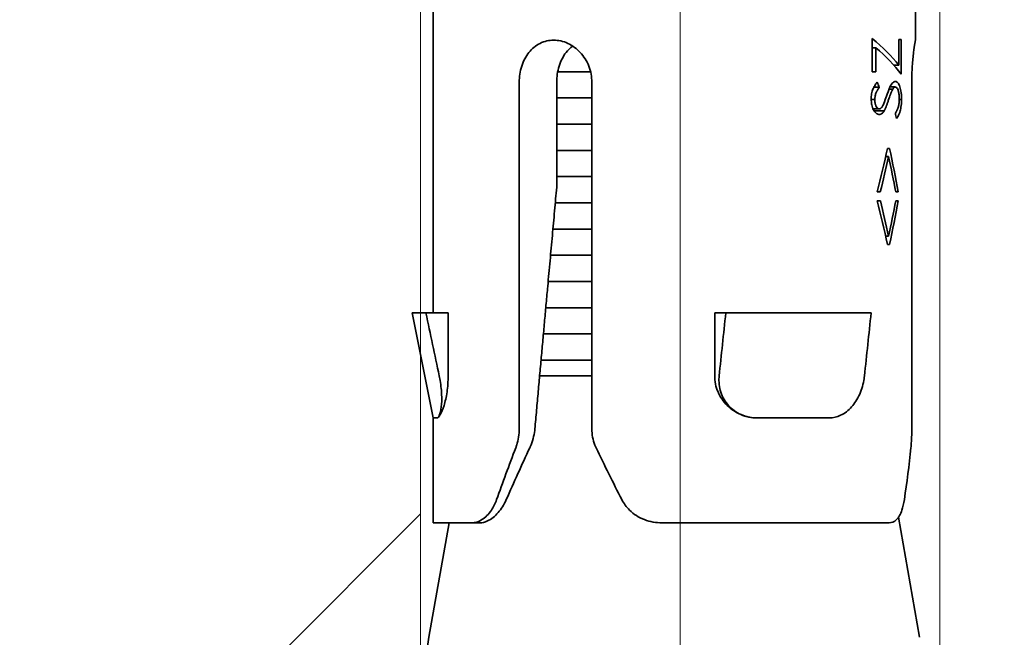
# Model space of a CAD drawing. Units: millimetres. Extents: x 20 to 400, y 20 to 574.
# Drawn here: x 218 to 242, y 153 to 168 of the extents above; entities that cross this region are included whole.
import ezdxf

# ---------------------------------------------------------------- set-up
doc = ezdxf.new("R2010")
doc.units = ezdxf.units.MM
doc.header["$LTSCALE"] = 2
for name, color, linetype, lineweight in [('Dimension (ISO)', 7, 'Continuous', 18), ('Hatch (ISO)', 7, 'Continuous', 18), ('Sketch Geometry (ISO)', 7, 'Continuous', 18), ('Visible (ISO)', 7, 'Continuous', 35)]:
    doc.layers.add(name, color=color, linetype=linetype, lineweight=lineweight)
doc.styles.add('Note Text (DIN)', font='isocpeur.ttf')
doc.dimstyles.new('Default (DIN)', dxfattribs={"dimscale": 2, "dimtxt": 3.5, "dimasz": 2.5, "dimexe": 3.175, "dimexo": 0.8, "dimgap": 0.8, "dimtad": 1, "dimrnd": 1e-08, "dimtxsty": 'Note Text (DIN)', "dimcen": 0.09, "dimdle": 10, "dimclrd": 256, "dimclre": 256, "dimclrt": 256, "dimadec": 0, "dimazin": 2, "dimtfac": 0.714286, "dimtmove": 0, "dimatfit": 3, "dimfxl": 1, "dimtolj": 1, "dimlwd": -1, "dimlwe": -1, "dimarcsym": 0})

# ---------------------------------------------------------------- blocks, each defined once
blk = doc.blocks.new('*D13')
at = {"layer": 'Defpoints', "color": 0, "transparency": 16777216}
for p in [(233.874, 230.608), (148.734, 191.929), (233.874, 134.726)]:
    blk.add_point(p, dxfattribs=at)
at = {"layer": 'Dimension (ISO)', "transparency": 16777216}
for p, q in [((233.874, 229.008), (233.874, 128.376)), ((153.734, 134.726), (228.874, 134.726))]:
    blk.add_line(p, q, dxfattribs=at)
for points in [[(153.734, 135.559), (153.734, 133.892), (148.734, 134.726)], [(228.874, 135.559), (228.874, 133.892), (233.874, 134.726)]]:
    blk.add_solid(points, dxfattribs=at)
at = {"layer": 'Dimension (ISO)', "transparency": 16777216, "insert": (152.804, 143.331), "char_height": 7, "attachment_point": 1, "style": 'Note Text (DIN)'}
blk.add_mtext('\\A1; \\fISOCPEUR|b0|i0;min. Randabstand', dxfattribs=at)

msp = doc.modelspace()

# ---------------------------------------------------------------- hatches: boundary and pattern name
at = {"layer": 'Hatch (ISO)'}
h = msp.add_hatch(dxfattribs=at)
h.set_pattern_fill('ANSI33', color=256, scale=203.2, style=0)
h.set_pattern_definition([(45, (0, 0), (-35.921, 35.921), []), (45, (35.92, 0), (-35.921, 35.921), [25.4, -12.7])])
h.paths.add_polyline_path([(240.062, 230.608), (240.062, 147.284), (227.685, 147.284), (227.685, 230.608)], flags=0)
h.paths.add_polyline_path([(394.999, 230.629), (394.999, 113.916), (148.734, 113.916), (148.734, 230.629)])

# ---------------------------------------------------------------- linework, layer by layer
at = {"layer": 'Sketch Geometry (ISO)'}
for p, q in [((227.685, 147.284), (227.685, 230.608)), ((240.062, 230.608), (240.062, 147.284))]:
    msp.add_line(p, q, dxfattribs=at)
at = {"layer": 'Visible (ISO)'}
for p, q in [((227.984, 172.629), (227.984, 160.629)), ((239.484, 170.129), (239.484, 167.129)), ((238.451, 166.379), (238.451, 167.168)), ((239.086, 166.538), (239.086, 167.148)), ((239.086, 167.148), (239.14, 167.148)), ((239.14, 167.148), (239.14, 166.321)), ((238.538, 166.951), (238.451, 166.951)), ((238.538, 166.951), (238.538, 166.379)), ((238.67, 166.979), (238.67, 166.979)), ((239.086, 166.538), (238.964, 166.538)), ((230.955, 166.379), (231.739, 166.379)), ((238.451, 166.379), (238.538, 166.379)), ((230.037, 166.129), (230.037, 157.865)), ((230.932, 166.129), (230.932, 163.629)), ((231.769, 157.865), (231.769, 166.129)), ((238.621, 166.007), (238.493, 166.007)), ((239.003, 166.014), (238.877, 166.014)), ((239.397, 166.129), (239.397, 157.865)), ((230.932, 165.754), (231.769, 165.754)), ((238.942, 165.96), (238.853, 165.96)), ((238.516, 165.714), (238.43, 165.714)), ((239.153, 165.72), (239.099, 165.72)), ((238.619, 165.494), (238.473, 165.494)), ((238.739, 165.444), (238.499, 165.444)), ((230.932, 165.129), (231.769, 165.129)), ((230.932, 164.504), (231.769, 164.504)), ((238.843, 164.356), (238.775, 164.356)), ((238.819, 164.552), (238.867, 164.552)), ((230.932, 163.879), (231.769, 163.879)), ((238.569, 163.514), (238.647, 163.514)), ((239.015, 163.514), (239.071, 163.514)), ((230.898, 163.254), (231.769, 163.254)), ((238.569, 163.302), (238.648, 163.302)), ((239.015, 163.302), (239.071, 163.302)), ((230.841, 162.629), (231.769, 162.629)), ((238.843, 162.461), (238.774, 162.461)), ((238.818, 162.264), (238.868, 162.264)), ((230.784, 162.004), (231.769, 162.004)), ((230.727, 161.379), (231.769, 161.379)), ((227.813, 160.629), (227.484, 160.629)), ((227.984, 158.129), (227.484, 160.629)), ((227.813, 160.629), (228.343, 160.629)), ((228.343, 159.129), (228.343, 160.629)), ((230.671, 160.754), (231.769, 160.754)), ((234.698, 160.629), (234.698, 159.129)), ((234.963, 160.629), (234.698, 160.629)), ((238.427, 160.629), (234.963, 160.629)), ((230.614, 160.129), (231.769, 160.129)), ((230.558, 159.504), (231.769, 159.504)), ((231.769, 159.129), (230.524, 159.129)), ((228.072, 158.129), (227.984, 158.129)), ((227.984, 158.129), (227.984, 155.629)), ((237.431, 158.129), (235.699, 158.129)), ((239.078, 155.761), (239.582, 152.902)), ((228.367, 155.629), (227.886, 152.902)), ((228.907, 155.629), (227.984, 155.629)), ((229.099, 155.629), (228.907, 155.629)), ((238.854, 155.629), (233.442, 155.629))]:
    msp.add_line(p, q, dxfattribs=at)
for centre, radius, start, end in [((1475.789, 424.056), 1275.476, 191.919194, 191.988069), ((237.734, 151.165), 10, 170, 180)]:
    msp.add_arc(centre, radius, start, end, dxfattribs=at)
for centre, major_axis, ratio, start_param, end_param in [((228.604, 166.068), (9.173, -9.081), 0.652244, 0.982662, 0.993853), ((224.027, 165.327), (-11.373, 13.54), 0.77456, 4.131695, 4.139545), ((-389.232, 424.143), (0, 1275.899), 0.5, 4.503158, 4.50436), ((-385.768, 424.143), (0, -1275.899), 0.5, 1.361565, 1.362767), ((233.734, 159.629), (5.23, 11.448), 0.208712, 1.859338, 1.970298), ((232.093, 155.839), (4.858, 10.705), 0.195521, 1.51184, 1.627381), ((233.734, 159.629), (-5.23, 11.448), 0.208712, 1.669212, 1.780172), ((233.734, 159.629), (0, 11.5), 0.5, 4.40795, 4.518911)]:
    msp.add_ellipse(centre, major_axis=major_axis, ratio=ratio, start_param=start_param, end_param=end_param, dxfattribs=at)
for points in [[(238.451, 167.168), (238.708, 166.958), (238.921, 166.748), (239.086, 166.538)], [(239.14, 166.321), (238.987, 166.531), (238.784, 166.741), (238.538, 166.951)], [(238.719, 165.593), (238.729, 165.616), (238.754, 165.684), (238.792, 165.795)], [(238.569, 163.514), (238.659, 163.86), (238.742, 164.206), (238.819, 164.552)], [(238.843, 164.356), (238.782, 164.075), (238.716, 163.794), (238.647, 163.514)], [(239.015, 163.514), (238.962, 163.794), (238.905, 164.075), (238.843, 164.356)], [(238.867, 164.552), (238.942, 164.206), (239.01, 163.86), (239.071, 163.514)], [(238.818, 162.264), (238.742, 162.61), (238.658, 162.956), (238.569, 163.302)], [(238.648, 163.302), (238.717, 163.022), (238.782, 162.741), (238.843, 162.461)], [(238.843, 162.461), (238.905, 162.741), (238.962, 163.022), (239.015, 163.302)], [(239.071, 163.302), (239.01, 162.956), (238.942, 162.61), (238.868, 162.264)]]:
    msp.add_open_spline(points, degree=3, dxfattribs=at)
for points, knots in [([(231.769, 166.129), (231.769, 166.255), (231.745, 166.389), (231.648, 166.635), (231.576, 166.748), (231.411, 166.925), (231.308, 167.002), (231.087, 167.104), (230.968, 167.129), (230.75, 167.129), (230.636, 167.104), (230.431, 167.002), (230.34, 166.925), (230.197, 166.748), (230.137, 166.635), (230.057, 166.389), (230.037, 166.255), (230.037, 166.129)], [0.3020103, 0.3020103, 0.3020103, 0.3020103, 0.3397622, 0.3397622, 0.3775141, 0.3775141, 0.4152648, 0.4152648, 0.4530155, 0.4530155, 0.4907662, 0.4907662, 0.5285169, 0.5285169, 0.5662688, 0.5662688, 0.6040207, 0.6040207, 0.6040207, 0.6040207]), ([(231.311, 166.99), (231.251, 166.946), (231.198, 166.894), (231.085, 166.748), (231.027, 166.636), (230.95, 166.389), (230.932, 166.255), (230.932, 166.129)], [0.2024327, 0.2024327, 0.2024327, 0.2024327, 0.2270478, 0.2270478, 0.2648926, 0.2648926, 0.3027374, 0.3027374, 0.3027374, 0.3027374]), ([(239.484, 167.129), (239.484, 167.129), (239.48, 167.104), (239.463, 167.002), (239.452, 166.925), (239.43, 166.748), (239.418, 166.635), (239.401, 166.389), (239.397, 166.255), (239.397, 166.129)], [0.4530155, 0.4530155, 0.4530155, 0.4530155, 0.4907662, 0.4907662, 0.5285169, 0.5285169, 0.5662688, 0.5662688, 0.6040207, 0.6040207, 0.6040207, 0.6040207]), ([(238.429, 165.729), (238.43, 165.77), (238.432, 165.806), (238.449, 165.901), (238.461, 165.936), (238.483, 165.99), (238.498, 166.018), (238.531, 166.073), (238.551, 166.102), (238.571, 166.129)], [-0.04194405, -0.04194405, -0.04194405, -0.04194405, -0.03351999, -0.03351999, -0.02434922, -0.02434922, -0.01362171, -0.01362171, 0, 0, 0, 0]), ([(238.621, 166.007), (238.604, 165.983), (238.59, 165.961), (238.578, 165.94), (238.572, 165.93), (238.566, 165.92), (238.562, 165.911), (238.559, 165.906), (238.557, 165.901), (238.555, 165.897), (238.554, 165.895), (238.553, 165.892), (238.552, 165.89), (238.551, 165.889), (238.551, 165.888), (238.55, 165.887), (238.55, 165.886), (238.549, 165.885), (238.549, 165.884), (238.538, 165.859), (238.53, 165.834), (238.525, 165.804), (238.523, 165.797), (238.522, 165.789), (238.521, 165.782), (238.52, 165.778), (238.52, 165.775), (238.52, 165.771), (238.519, 165.767), (238.519, 165.762), (238.518, 165.76), (238.518, 165.75), (238.517, 165.734), (238.516, 165.714)], [0, 0, 0, 0, 0.25, 0.25, 0.25, 0.375, 0.375, 0.375, 0.4375, 0.4375, 0.4375, 0.46875, 0.46875, 0.46875, 0.484375, 0.484375, 0.484375, 0.5, 0.5, 0.5, 0.75, 0.75, 0.75, 0.8125, 0.8125, 0.8125, 0.843761, 0.843761, 0.843761, 0.875, 0.875, 0.875, 1, 1, 1, 1]), ([(238.792, 165.795), (238.807, 165.84), (238.848, 165.957), (238.909, 166.078), (238.929, 166.102), (238.965, 166.14), (238.983, 166.146), (239.004, 166.148)], [-0.03575128, -0.03575128, -0.03575128, -0.03575128, -0.02343671, -0.02343671, -0.01546898, -0.01546898, 0, 0, 0, 0]), ([(239.003, 166.014), (238.999, 166.013), (238.996, 166.013), (238.994, 166.012), (238.992, 166.012), (238.991, 166.011), (238.99, 166.011), (238.989, 166.011), (238.988, 166.01), (238.987, 166.01), (238.982, 166.008), (238.976, 166.004), (238.971, 165.999), (238.969, 165.996), (238.966, 165.994), (238.963, 165.991), (238.962, 165.989), (238.961, 165.988), (238.96, 165.986), (238.959, 165.985), (238.957, 165.983), (238.956, 165.982), (238.953, 165.977), (238.948, 165.97), (238.942, 165.96)], [0, 0, 0, 0, 0.125, 0.125, 0.125, 0.1875, 0.1875, 0.1875, 0.25, 0.25, 0.25, 0.5, 0.5, 0.5, 0.625, 0.625, 0.625, 0.687507, 0.687507, 0.687507, 0.75, 0.75, 0.75, 1, 1, 1, 1]), ([(239.099, 165.72), (239.099, 165.742), (239.099, 165.761), (239.098, 165.775), (239.097, 165.79), (239.095, 165.808), (239.093, 165.826), (239.091, 165.843), (239.089, 165.861), (239.085, 165.877), (239.084, 165.885), (239.082, 165.893), (239.081, 165.9), (239.079, 165.907), (239.077, 165.914), (239.075, 165.921), (239.067, 165.95), (239.056, 165.973), (239.044, 165.989), (239.038, 165.997), (239.031, 166.003), (239.024, 166.007), (239.021, 166.009), (239.018, 166.01), (239.015, 166.011), (239.011, 166.012), (239.007, 166.013), (239.003, 166.014)], [0, 0, 0, 0, 0.123938, 0.123938, 0.123938, 0.249816, 0.249816, 0.249816, 0.374873, 0.374873, 0.374873, 0.437454, 0.437454, 0.437454, 0.5, 0.5, 0.5, 0.75, 0.75, 0.75, 0.875, 0.875, 0.875, 0.9375, 0.9375, 0.9375, 1, 1, 1, 1]), ([(239.004, 166.148), (239.007, 166.148), (239.01, 166.148), (239.013, 166.148), (239.015, 166.147), (239.016, 166.147), (239.017, 166.147), (239.018, 166.147), (239.019, 166.147), (239.02, 166.146), (239.022, 166.146), (239.025, 166.145), (239.028, 166.144), (239.03, 166.143), (239.033, 166.141), (239.036, 166.14), (239.046, 166.134), (239.056, 166.125), (239.065, 166.114), (239.083, 166.092), (239.099, 166.06), (239.113, 166.018), (239.12, 165.997), (239.126, 165.975), (239.131, 165.952), (239.136, 165.929), (239.14, 165.906), (239.143, 165.88), (239.145, 165.868), (239.146, 165.855), (239.148, 165.841), (239.148, 165.835), (239.149, 165.828), (239.149, 165.822), (239.149, 165.818), (239.15, 165.815), (239.15, 165.812), (239.15, 165.808), (239.15, 165.804), (239.151, 165.801), (239.152, 165.78), (239.153, 165.753), (239.153, 165.72)], [0, 0, 0, 0, 0.03125, 0.03125, 0.03125, 0.046875, 0.046875, 0.046875, 0.0625, 0.0625, 0.0625, 0.093757, 0.093757, 0.093757, 0.125, 0.125, 0.125, 0.25, 0.25, 0.25, 0.5, 0.5, 0.5, 0.624983, 0.624983, 0.624983, 0.75, 0.75, 0.75, 0.8125, 0.8125, 0.8125, 0.84375, 0.84375, 0.84375, 0.859382, 0.859382, 0.859382, 0.875, 0.875, 0.875, 1, 1, 1, 1]), ([(238.942, 165.96), (238.937, 165.951), (238.932, 165.941), (238.927, 165.931), (238.925, 165.926), (238.923, 165.921), (238.92, 165.916), (238.918, 165.911), (238.915, 165.905), (238.913, 165.9), (238.909, 165.891), (238.905, 165.881), (238.901, 165.87), (238.898, 165.864), (238.896, 165.858), (238.894, 165.852), (238.892, 165.849), (238.891, 165.846), (238.89, 165.843), (238.889, 165.841), (238.889, 165.84), (238.888, 165.838), (238.887, 165.836), (238.887, 165.834), (238.886, 165.833), (238.872, 165.796), (238.856, 165.748), (238.836, 165.689)], [0, 0, 0, 0, 0.125, 0.125, 0.125, 0.1875, 0.1875, 0.1875, 0.25, 0.25, 0.25, 0.375, 0.375, 0.375, 0.4375, 0.4375, 0.4375, 0.46875, 0.46875, 0.46875, 0.484614, 0.484614, 0.484614, 0.5, 0.5, 0.5, 1, 1, 1, 1]), ([(238.623, 165.36), (238.615, 165.36), (238.608, 165.361), (238.601, 165.362), (238.598, 165.363), (238.595, 165.364), (238.593, 165.364), (238.591, 165.365), (238.59, 165.365), (238.589, 165.365), (238.587, 165.366), (238.587, 165.366), (238.585, 165.367), (238.579, 165.369), (238.572, 165.372), (238.566, 165.375), (238.56, 165.379), (238.554, 165.383), (238.548, 165.387), (238.536, 165.397), (238.525, 165.409), (238.514, 165.422), (238.503, 165.436), (238.493, 165.452), (238.485, 165.469), (238.476, 165.486), (238.468, 165.505), (238.461, 165.525), (238.454, 165.545), (238.448, 165.568), (238.443, 165.59), (238.441, 165.601), (238.439, 165.613), (238.437, 165.624), (238.436, 165.63), (238.435, 165.636), (238.435, 165.641), (238.434, 165.644), (238.434, 165.647), (238.434, 165.65), (238.433, 165.653), (238.433, 165.657), (238.433, 165.659), (238.431, 165.675), (238.43, 165.699), (238.429, 165.729)], [0, 0, 0, 0, 0.0625, 0.0625, 0.0625, 0.09375, 0.09375, 0.09375, 0.109376, 0.109376, 0.109376, 0.125, 0.125, 0.125, 0.187506, 0.187506, 0.187506, 0.25, 0.25, 0.25, 0.374999, 0.374999, 0.374999, 0.5, 0.5, 0.5, 0.624984, 0.624984, 0.624984, 0.75, 0.75, 0.75, 0.8125, 0.8125, 0.8125, 0.84375, 0.84375, 0.84375, 0.859381, 0.859381, 0.859381, 0.875, 0.875, 0.875, 1, 1, 1, 1]), ([(238.516, 165.714), (238.517, 165.705), (238.517, 165.697), (238.517, 165.691), (238.517, 165.687), (238.517, 165.684), (238.517, 165.681), (238.518, 165.679), (238.518, 165.677), (238.518, 165.674), (238.519, 165.661), (238.52, 165.648), (238.523, 165.634), (238.525, 165.621), (238.528, 165.608), (238.531, 165.596), (238.533, 165.59), (238.535, 165.584), (238.537, 165.579), (238.539, 165.573), (238.541, 165.569), (238.543, 165.563), (238.548, 165.552), (238.554, 165.542), (238.559, 165.533), (238.565, 165.525), (238.571, 165.518), (238.577, 165.512), (238.581, 165.509), (238.584, 165.506), (238.588, 165.504), (238.589, 165.503), (238.591, 165.502), (238.593, 165.501), (238.594, 165.5), (238.597, 165.499), (238.598, 165.499), (238.603, 165.497), (238.61, 165.495), (238.619, 165.494)], [0, 0, 0, 0, 0.0625, 0.0625, 0.0625, 0.093755, 0.093755, 0.093755, 0.125, 0.125, 0.125, 0.25, 0.25, 0.25, 0.375, 0.375, 0.375, 0.437506, 0.437506, 0.437506, 0.5, 0.5, 0.5, 0.624982, 0.624982, 0.624982, 0.75, 0.75, 0.75, 0.8125, 0.8125, 0.8125, 0.843756, 0.843756, 0.843756, 0.875, 0.875, 0.875, 1, 1, 1, 1]), ([(238.619, 165.494), (238.63, 165.495), (238.639, 165.497), (238.649, 165.502), (238.653, 165.504), (238.658, 165.507), (238.662, 165.51), (238.667, 165.514), (238.671, 165.518), (238.675, 165.522), (238.679, 165.526), (238.683, 165.531), (238.687, 165.536), (238.688, 165.539), (238.69, 165.542), (238.692, 165.545), (238.693, 165.547), (238.694, 165.548), (238.695, 165.55), (238.696, 165.551), (238.698, 165.554), (238.698, 165.555), (238.703, 165.563), (238.71, 165.576), (238.719, 165.593)], [0, 0, 0, 0, 0.248295, 0.248295, 0.248295, 0.37272, 0.37272, 0.37272, 0.5, 0.5, 0.5, 0.625, 0.625, 0.625, 0.6875, 0.6875, 0.6875, 0.718755, 0.718755, 0.718755, 0.75, 0.75, 0.75, 1, 1, 1, 1]), ([(238.836, 165.689), (238.828, 165.665), (238.821, 165.643), (238.813, 165.622), (238.81, 165.612), (238.806, 165.602), (238.803, 165.592), (238.802, 165.59), (238.801, 165.588), (238.8, 165.584), (238.799, 165.581), (238.797, 165.578), (238.796, 165.575), (238.794, 165.568), (238.792, 165.562), (238.789, 165.556), (238.785, 165.545), (238.781, 165.535), (238.778, 165.526), (238.776, 165.522), (238.774, 165.518), (238.773, 165.514), (238.771, 165.51), (238.768, 165.503), (238.766, 165.497), (238.763, 165.492), (238.761, 165.487), (238.759, 165.483), (238.758, 165.479), (238.756, 165.475), (238.754, 165.471), (238.75, 165.463), (238.745, 165.454), (238.739, 165.444)], [0, 0, 0, 0, 0.249622, 0.249622, 0.249622, 0.374337, 0.374337, 0.374337, 0.405448, 0.405448, 0.405448, 0.436791, 0.436791, 0.436791, 0.499487, 0.499487, 0.499487, 0.62393, 0.62393, 0.62393, 0.68611, 0.68611, 0.68611, 0.748403, 0.748403, 0.748403, 0.811119, 0.811119, 0.811119, 0.874005, 0.874005, 0.874005, 1, 1, 1, 1]), ([(239.005, 165.39), (239.012, 165.402), (239.019, 165.413), (239.025, 165.423), (239.028, 165.428), (239.031, 165.433), (239.033, 165.437), (239.035, 165.439), (239.036, 165.442), (239.037, 165.444), (239.038, 165.445), (239.038, 165.446), (239.039, 165.447), (239.039, 165.448), (239.039, 165.448), (239.04, 165.45), (239.046, 165.462), (239.052, 165.474), (239.057, 165.486), (239.059, 165.492), (239.062, 165.498), (239.064, 165.504), (239.065, 165.507), (239.066, 165.511), (239.067, 165.514), (239.068, 165.517), (239.069, 165.519), (239.07, 165.523), (239.075, 165.538), (239.079, 165.553), (239.083, 165.568), (239.085, 165.576), (239.086, 165.583), (239.088, 165.591), (239.089, 165.599), (239.09, 165.605), (239.092, 165.614), (239.093, 165.623), (239.094, 165.632), (239.095, 165.64), (239.096, 165.645), (239.096, 165.649), (239.097, 165.653), (239.097, 165.655), (239.097, 165.657), (239.097, 165.66), (239.097, 165.662), (239.097, 165.664), (239.098, 165.666), (239.098, 165.678), (239.099, 165.696), (239.099, 165.72)], [0, 0, 0, 0, 0.125, 0.125, 0.125, 0.1875, 0.1875, 0.1875, 0.21875, 0.21875, 0.21875, 0.234376, 0.234376, 0.234376, 0.25, 0.25, 0.25, 0.375, 0.375, 0.375, 0.4375, 0.4375, 0.4375, 0.468754, 0.468754, 0.468754, 0.5, 0.5, 0.5, 0.625, 0.625, 0.625, 0.687497, 0.687497, 0.687497, 0.75, 0.75, 0.75, 0.8125, 0.8125, 0.8125, 0.84375, 0.84375, 0.84375, 0.859381, 0.859381, 0.859381, 0.875, 0.875, 0.875, 1, 1, 1, 1]), ([(239.153, 165.72), (239.153, 165.673), (239.151, 165.626), (239.138, 165.516), (239.129, 165.474), (239.105, 165.39), (239.088, 165.355), (239.077, 165.332), (239.063, 165.305), (239.034, 165.264)], [-0.09094446, -0.09094446, -0.09094446, -0.09094446, -0.07510979, -0.07510979, -0.05768378, -0.05768378, -0.02566194, -0.02566194, 0, 0, 0, 0]), ([(238.739, 165.444), (238.734, 165.436), (238.729, 165.429), (238.725, 165.423), (238.723, 165.42), (238.721, 165.418), (238.719, 165.415), (238.718, 165.414), (238.717, 165.413), (238.716, 165.412), (238.715, 165.411), (238.715, 165.41), (238.714, 165.409), (238.705, 165.398), (238.696, 165.389), (238.685, 165.382), (238.68, 165.378), (238.675, 165.375), (238.67, 165.372), (238.668, 165.371), (238.665, 165.369), (238.663, 165.368), (238.66, 165.367), (238.657, 165.366), (238.655, 165.365), (238.646, 165.362), (238.635, 165.36), (238.623, 165.36)], [0, 0, 0, 0, 0.125, 0.125, 0.125, 0.1875, 0.1875, 0.1875, 0.218752, 0.218752, 0.218752, 0.25, 0.25, 0.25, 0.5, 0.5, 0.5, 0.625027, 0.625027, 0.625027, 0.687509, 0.687509, 0.687509, 0.75, 0.75, 0.75, 1, 1, 1, 1]), ([(228.13, 159.129), (228.135, 159.107), (228.14, 159.084), (228.144, 159.062), (228.167, 158.942), (228.182, 158.814), (228.193, 158.579), (228.189, 158.474), (228.169, 158.307), (228.151, 158.236), (228.113, 158.149), (228.092, 158.129), (228.072, 158.129)], [0.6078308, 0.6078308, 0.6078308, 0.6078308, 0.6146197, 0.6146197, 0.6146197, 0.6513912, 0.6513912, 0.6881627, 0.6881627, 0.7256909, 0.7256909, 0.7598273, 0.7598273, 0.7598273, 0.7598273]), ([(228.072, 158.129), (228.094, 158.129), (228.123, 158.155), (228.185, 158.259), (228.217, 158.336), (228.272, 158.514), (228.298, 158.625), (228.334, 158.869), (228.343, 159.003), (228.343, 159.129)], [0.45563, 0.45563, 0.45563, 0.45563, 0.4944828, 0.4944828, 0.5333356, 0.5333356, 0.571123, 0.571123, 0.6089104, 0.6089104, 0.6089104, 0.6089104]), ([(234.698, 159.129), (234.698, 159.003), (234.724, 158.869), (234.83, 158.625), (234.908, 158.514), (235.088, 158.336), (235.201, 158.259), (235.446, 158.155), (235.578, 158.129), (235.699, 158.129)], [0.3044552, 0.3044552, 0.3044552, 0.3044552, 0.3422426, 0.3422426, 0.38003, 0.38003, 0.4188828, 0.4188828, 0.4577356, 0.4577356, 0.4577356, 0.4577356]), ([(235.699, 158.129), (235.591, 158.129), (235.477, 158.149), (235.254, 158.236), (235.146, 158.307), (234.978, 158.474), (234.907, 158.579), (234.815, 158.814), (234.795, 158.942), (234.8, 159.084), (234.802, 159.107), (234.804, 159.129)], [0.153049, 0.153049, 0.153049, 0.153049, 0.1871854, 0.1871854, 0.2247135, 0.2247135, 0.261485, 0.261485, 0.2982566, 0.2982566, 0.3050454, 0.3050454, 0.3050454, 0.3050454]), ([(238.268, 159.129), (238.266, 159.107), (238.263, 159.084), (238.259, 159.062), (238.241, 158.942), (238.206, 158.814), (238.103, 158.579), (238.036, 158.474), (237.888, 158.307), (237.797, 158.236), (237.613, 158.149), (237.52, 158.129), (237.431, 158.129)], [0.6078308, 0.6078308, 0.6078308, 0.6078308, 0.6146197, 0.6146197, 0.6146197, 0.6513912, 0.6513912, 0.6881627, 0.6881627, 0.7256909, 0.7256909, 0.7598273, 0.7598273, 0.7598273, 0.7598273]), ([(229.955, 157.418), (229.964, 157.44), (229.971, 157.462), (230.018, 157.607), (230.037, 157.74), (230.037, 157.865)], [0.58093225, 0.58093225, 0.58093225, 0.58093225, 0.58782458, 0.58782458, 0.62535852, 0.62535852, 0.62535852, 0.62535852]), ([(230.41, 157.865), (230.409, 157.853), (230.408, 157.842), (230.392, 157.703), (230.356, 157.567), (230.298, 157.435), (230.294, 157.426), (230.29, 157.418)], [-0.33295135, -0.33295135, -0.33295135, -0.33295135, -0.32940774, -0.32940774, -0.29059639, -0.29059639, -0.28792373, -0.28792373, -0.28792373, -0.28792373]), ([(231.769, 157.865), (231.769, 157.739), (231.793, 157.605), (231.851, 157.46), (231.86, 157.439), (231.87, 157.418)], [0, 0, 0, 0, 0.03784786, 0.03784786, 0.04444943, 0.04444943, 0.04444943, 0.04444943]), ([(239.377, 157.418), (239.379, 157.44), (239.381, 157.462), (239.392, 157.607), (239.397, 157.74), (239.397, 157.865)], [0.58094832, 0.58094832, 0.58094832, 0.58094832, 0.58784064, 0.58784064, 0.62537459, 0.62537459, 0.62537459, 0.62537459]), ([(228.907, 155.629), (228.982, 155.629), (229.066, 155.653), (229.231, 155.756), (229.31, 155.836), (229.421, 156.002), (229.465, 156.087), (229.499, 156.182)], [0.16499, 0.16499, 0.16499, 0.16499, 0.2061301, 0.2061301, 0.2472702, 0.2472702, 0.2775229, 0.2775229, 0.2775229, 0.2775229]), ([(229.729, 156.182), (229.676, 156.062), (229.607, 155.955), (229.459, 155.784), (229.37, 155.714), (229.219, 155.643), (229.156, 155.629), (229.099, 155.629)], [-0.6222746, -0.6222746, -0.6222746, -0.6222746, -0.5841908, -0.5841908, -0.5425693, -0.5425693, -0.5109271, -0.5109271, -0.5109271, -0.5109271]), ([(232.484, 156.182), (232.533, 156.087), (232.596, 156.002), (232.764, 155.836), (232.888, 155.756), (233.158, 155.653), (233.305, 155.629), (233.442, 155.629)], [0.3666107, 0.3666107, 0.3666107, 0.3666107, 0.3968634, 0.3968634, 0.4380035, 0.4380035, 0.4791437, 0.4791437, 0.4791437, 0.4791437]), ([(238.854, 155.629), (238.916, 155.629), (238.978, 155.653), (239.084, 155.756), (239.128, 155.836), (239.185, 156.002), (239.205, 156.087), (239.22, 156.182)], [0.16499, 0.16499, 0.16499, 0.16499, 0.2061301, 0.2061301, 0.2472702, 0.2472702, 0.2775229, 0.2775229, 0.2775229, 0.2775229])]:
    msp.add_open_spline(points, degree=3, knots=knots, dxfattribs=at)
msp.add_rational_spline([(230.932, 163.629), (230.7, 161.089), (230.41, 157.865)], [1.01495862001, 1.01990571607, 1.01117113527], degree=2, dxfattribs=at)

# ---------------------------------------------------------------- dimensions: what is measured, and where the dimension line sits
at = {"layer": 'Dimension (ISO)'}
dim = msp.add_linear_dim(base=(233.874, 134.726), p1=(148.734, 191.929), p2=(233.874, 230.608), text=' \\fISOCPEUR|b0|i0;min. Randabstand', dimstyle='Default (DIN)', override={"dimgap": 0.8, "dimdec": 2, "dimse1": 1, "dimtol": 0, "dimlim": 0, "dimtp": 0, "dimtm": 0, "dimtdec": 2, "dimtofl": 0, "dimatfit": 1}, dxfattribs=at)
dim.commit()
dim.dimension.update_dxf_attribs({"geometry": '*D13', "text_midpoint": (191.304, 134.726), "dimtype": 160})

doc.saveas('drawing.dxf')
